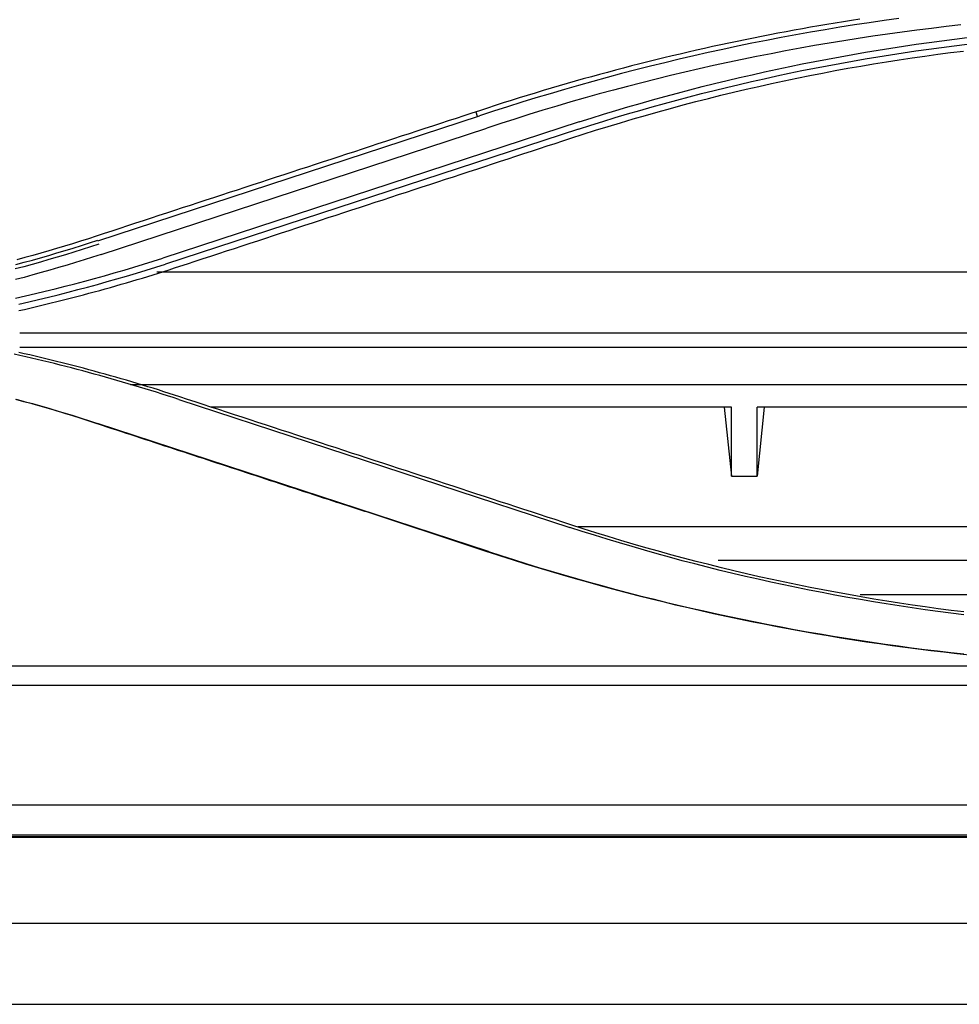
# Model space of a CAD drawing. Units: millimetres. Extents: x 0 to 5764, y 0 to 4111.
# Drawn here: x 740 to 795, y 2779 to 2836 of the extents above; entities that cross this region are included whole.
import ezdxf

# ---------------------------------------------------------------- set-up
doc = ezdxf.new("R2010")
doc.units = ezdxf.units.MM
doc.layers.add('LG-Product', color=3, linetype='Continuous')

msp = doc.modelspace()

# ---------------------------------------------------------------- linework, layer by layer
at = {"layer": 'LG-Product', "linetype": 'Continuous'}
for p, q in [((744.938, 2823.073), (767.196, 2830.358)), ((766.992, 2830.591), (767.075, 2830.35)), ((745.13, 2822.281), (767.628, 2829.651)), ((773.01, 2830.004), (748.739, 2822.06)), ((772.978, 2829.592), (748.878, 2821.705)), ((748.38, 2821.262), (851.745, 2821.262)), ((740.388, 2817.708), (851.688, 2817.708)), ((740.387, 2816.875), (851.669, 2816.875)), ((851.624, 2814.664), (746.851, 2814.664)), ((749.665, 2813.819), (772.477, 2806.351)), ((781.891, 2813.374), (751.538, 2813.374)), ((781.474, 2813.374), (781.891, 2809.333)), ((781.891, 2809.333), (781.891, 2813.374)), ((783.808, 2813.374), (783.391, 2809.333)), ((783.391, 2809.333), (783.391, 2813.374)), ((830.916, 2813.374), (783.391, 2813.374)), ((767.722, 2804.939), (744.918, 2812.422)), ((781.891, 2809.333), (783.391, 2809.333)), ((772.934, 2806.409), (805.394, 2806.409)), ((781.113, 2804.431), (805.393, 2804.431)), ((805.396, 2802.424), (789.41, 2802.424)), ((722.391, 2798.271), (965.959, 2798.271)), ((1485.391, 2797.125), (722.391, 2797.125)), ((722.391, 2790.171), (1485.391, 2790.171)), ((700.641, 2788.282), (1103.891, 2788.282)), ((1482.95, 2788.403), (724.832, 2788.403)), ((1507.141, 2783.236), (700.641, 2783.236))]:
    msp.add_line(p, q, dxfattribs=at)
for points in [[(791.66, 2836.039), (790.799, 2835.919), (789.939, 2835.794), (789.079, 2835.663), (788.221, 2835.527), (787.363, 2835.385), (786.507, 2835.238), (785.651, 2835.085), (784.797, 2834.926), (783.944, 2834.762), (783.092, 2834.593), (782.242, 2834.418), (781.393, 2834.238), (780.545, 2834.052), (779.699, 2833.861), (778.854, 2833.664), (778.01, 2833.462), (777.169, 2833.254), (776.328, 2833.042), (775.489, 2832.824), (774.652, 2832.6), (773.817, 2832.372), (772.983, 2832.138), (772.151, 2831.899), (771.321, 2831.655), (770.492, 2831.405), (769.666, 2831.151), (768.841, 2830.89), (768.019, 2830.626), (767.197, 2830.358)], [(789.386, 2835.998), (788.907, 2835.923), (788.427, 2835.848), (787.948, 2835.77), (787.469, 2835.691), (786.991, 2835.61), (786.513, 2835.527), (786.035, 2835.442), (785.557, 2835.356), (785.08, 2835.268), (784.603, 2835.178), (784.127, 2835.087), (783.651, 2834.994), (783.175, 2834.899), (782.699, 2834.803), (782.224, 2834.704), (781.749, 2834.604), (781.275, 2834.503), (780.8, 2834.399), (780.326, 2834.294), (779.853, 2834.187), (779.38, 2834.079), (778.907, 2833.968), (778.434, 2833.856), (777.962, 2833.743), (777.49, 2833.627), (777.019, 2833.51), (776.547, 2833.391), (776.076, 2833.271), (775.606, 2833.149), (775.136, 2833.025), (774.666, 2832.899), (774.196, 2832.772), (773.727, 2832.643), (773.258, 2832.512), (772.79, 2832.379), (772.322, 2832.245), (771.854, 2832.109), (771.386, 2831.972), (770.919, 2831.833), (770.452, 2831.692), (769.986, 2831.549), (769.52, 2831.404), (769.054, 2831.258), (768.589, 2831.111), (768.124, 2830.961), (767.659, 2830.81)], [(795.269, 2835.664), (794.413, 2835.568), (793.558, 2835.466), (792.704, 2835.359), (791.85, 2835.247), (790.997, 2835.128), (790.146, 2835.005), (789.295, 2834.876), (788.445, 2834.742), (787.596, 2834.602), (786.748, 2834.456), (785.901, 2834.306), (785.056, 2834.15), (784.211, 2833.988), (783.368, 2833.822), (782.526, 2833.649), (781.685, 2833.472), (780.846, 2833.289), (780.008, 2833.101), (779.171, 2832.907), (778.336, 2832.709), (777.503, 2832.505), (776.67, 2832.295), (775.84, 2832.081), (775.011, 2831.861), (774.184, 2831.636), (773.358, 2831.405), (772.534, 2831.17), (771.712, 2830.929), (770.892, 2830.683), (770.073, 2830.432), (769.257, 2830.175), (768.442, 2829.913), (767.629, 2829.648)], [(773.01, 2830.004), (773.721, 2830.23), (774.434, 2830.452), (775.148, 2830.669), (775.863, 2830.881), (776.581, 2831.09), (777.299, 2831.293), (778.019, 2831.493), (778.741, 2831.688), (779.464, 2831.878), (780.188, 2832.064), (780.914, 2832.245), (781.641, 2832.422), (782.369, 2832.595), (783.098, 2832.763), (783.829, 2832.926), (784.561, 2833.085), (785.294, 2833.24), (786.027, 2833.39), (786.763, 2833.535), (787.499, 2833.676), (788.236, 2833.813), (788.974, 2833.945), (789.712, 2834.072), (790.452, 2834.195), (791.193, 2834.313), (791.934, 2834.426), (792.677, 2834.535), (793.42, 2834.64), (794.163, 2834.74), (794.908, 2834.835), (795.653, 2834.926)], [(772.523, 2829.052), (773.248, 2829.286), (773.974, 2829.516), (774.701, 2829.742), (775.429, 2829.963), (776.158, 2830.179), (776.888, 2830.39), (777.619, 2830.597), (778.351, 2830.799), (779.084, 2830.996), (779.817, 2831.189), (780.552, 2831.377), (781.287, 2831.56), (782.024, 2831.738), (782.761, 2831.912), (783.499, 2832.081), (784.239, 2832.246), (784.979, 2832.405), (785.72, 2832.56), (786.462, 2832.711), (787.204, 2832.856), (787.948, 2832.997), (788.693, 2833.133), (789.438, 2833.264), (790.185, 2833.391), (790.932, 2833.513), (791.68, 2833.63), (792.429, 2833.742), (793.179, 2833.85), (793.93, 2833.953), (794.681, 2834.051), (795.434, 2834.144)], [(772.977, 2829.592), (773.689, 2829.818), (774.402, 2830.04), (775.117, 2830.258), (775.833, 2830.471), (776.551, 2830.681), (777.27, 2830.885), (777.99, 2831.086), (778.712, 2831.282), (779.435, 2831.474), (780.16, 2831.661), (780.886, 2831.844), (781.613, 2832.022), (782.342, 2832.196), (783.072, 2832.366), (783.803, 2832.53), (784.535, 2832.691), (785.268, 2832.846), (786.003, 2832.998), (786.738, 2833.144), (787.475, 2833.286), (788.212, 2833.424), (788.951, 2833.556), (789.69, 2833.684), (790.431, 2833.808), (791.172, 2833.927), (791.914, 2834.041), (792.657, 2834.151), (793.401, 2834.255), (794.146, 2834.356), (794.891, 2834.451), (795.637, 2834.542)], [(767.659, 2830.81), (767.203, 2830.66), (766.747, 2830.511), (766.29, 2830.362), (765.834, 2830.212), (765.378, 2830.063), (764.922, 2829.914), (764.465, 2829.764), (764.009, 2829.615), (763.553, 2829.466), (763.097, 2829.316), (762.64, 2829.167), (762.184, 2829.018), (761.728, 2828.869), (761.272, 2828.719), (760.816, 2828.57), (760.359, 2828.421), (759.903, 2828.271), (759.447, 2828.122), (758.991, 2827.973), (758.535, 2827.823), (758.078, 2827.674), (757.622, 2827.525), (757.166, 2827.375), (756.71, 2827.226), (756.254, 2827.077), (755.798, 2826.928), (755.341, 2826.778), (754.885, 2826.629), (754.429, 2826.48), (753.973, 2826.33), (753.517, 2826.181), (753.061, 2826.032), (752.605, 2825.882), (752.148, 2825.733), (751.692, 2825.584), (751.236, 2825.435), (750.78, 2825.285), (750.324, 2825.136), (749.868, 2824.987), (749.412, 2824.837), (748.955, 2824.688), (748.499, 2824.539), (748.043, 2824.389), (747.587, 2824.24), (747.131, 2824.091), (746.675, 2823.942), (746.218, 2823.792), (745.762, 2823.643), (745.306, 2823.494), (744.85, 2823.344)], [(749.714, 2821.586), (750.17, 2821.735), (750.626, 2821.885), (751.083, 2822.034), (751.539, 2822.183), (751.995, 2822.333), (752.451, 2822.482), (752.907, 2822.631), (753.363, 2822.781), (753.82, 2822.93), (754.276, 2823.079), (754.732, 2823.228), (755.188, 2823.378), (755.644, 2823.527), (756.101, 2823.676), (756.557, 2823.826), (757.013, 2823.975), (757.469, 2824.124), (757.925, 2824.274), (758.382, 2824.423), (758.838, 2824.572), (759.294, 2824.722), (759.75, 2824.871), (760.206, 2825.02), (760.662, 2825.169), (761.119, 2825.319), (761.575, 2825.468), (762.031, 2825.617), (762.487, 2825.767), (762.943, 2825.916), (763.4, 2826.065), (763.856, 2826.215), (764.312, 2826.364), (764.768, 2826.513), (765.224, 2826.663), (765.681, 2826.812), (766.137, 2826.961), (766.593, 2827.111), (767.049, 2827.26), (767.505, 2827.409), (767.961, 2827.558), (768.418, 2827.708), (768.874, 2827.857), (769.33, 2828.006), (769.786, 2828.156), (770.242, 2828.305), (770.699, 2828.454), (771.155, 2828.604), (771.611, 2828.753), (772.067, 2828.902), (772.523, 2829.052)], [(744.85, 2823.344), (744.389, 2823.195), (743.927, 2823.048), (743.464, 2822.903), (743.001, 2822.762), (742.538, 2822.623), (742.074, 2822.486), (741.609, 2822.352), (741.144, 2822.221), (740.678, 2822.093), (740.212, 2821.967)], [(744.993, 2822.87), (744.511, 2822.714), (744.027, 2822.56), (743.543, 2822.409), (743.057, 2822.261), (742.571, 2822.116), (742.083, 2821.973), (741.595, 2821.834), (741.106, 2821.696), (740.615, 2821.562), (740.124, 2821.431)], [(740.159, 2821.689), (740.641, 2821.818), (741.121, 2821.951), (741.601, 2822.085), (742.08, 2822.223), (742.558, 2822.363), (743.035, 2822.505), (743.511, 2822.651), (743.986, 2822.799), (744.46, 2822.95), (744.933, 2823.103)], [(745.129, 2822.28), (744.634, 2822.121), (744.138, 2821.963), (743.642, 2821.808), (743.144, 2821.655), (742.645, 2821.506), (742.145, 2821.36), (741.644, 2821.217), (741.142, 2821.077), (740.639, 2820.94), (740.135, 2820.806)], [(740.135, 2819.72), (740.716, 2819.852), (741.296, 2819.988), (741.875, 2820.127), (742.452, 2820.27), (743.029, 2820.416), (743.605, 2820.565), (744.18, 2820.718), (744.754, 2820.874), (745.327, 2821.034), (745.898, 2821.196), (746.469, 2821.363), (747.038, 2821.532), (747.606, 2821.705), (748.173, 2821.881), (748.739, 2822.06)], [(740.33, 2819.379), (740.907, 2819.512), (741.483, 2819.648), (742.058, 2819.787), (742.631, 2819.929), (743.204, 2820.075), (743.776, 2820.224), (744.347, 2820.376), (744.917, 2820.531), (745.486, 2820.69), (746.054, 2820.852), (746.621, 2821.017), (747.187, 2821.185), (747.751, 2821.356), (748.315, 2821.529), (748.878, 2821.705)], [(740.338, 2818.998), (740.654, 2819.07), (740.969, 2819.143), (741.284, 2819.216), (741.599, 2819.291), (741.913, 2819.367), (742.228, 2819.443), (742.542, 2819.521), (742.856, 2819.6), (743.17, 2819.68), (743.484, 2819.76), (743.797, 2819.842), (744.11, 2819.925), (744.423, 2820.009), (744.736, 2820.093), (745.049, 2820.179), (745.361, 2820.266), (745.673, 2820.354), (745.985, 2820.442), (746.297, 2820.532), (746.609, 2820.623), (746.92, 2820.715), (747.232, 2820.808), (747.543, 2820.901), (747.853, 2820.996), (748.164, 2821.092), (748.474, 2821.189), (748.785, 2821.287), (749.095, 2821.385), (749.404, 2821.485), (749.714, 2821.586)], [(749.665, 2813.819), (749.339, 2813.924), (749.012, 2814.029), (748.685, 2814.133), (748.358, 2814.236), (748.03, 2814.338), (747.703, 2814.439), (747.374, 2814.539), (747.045, 2814.638), (746.716, 2814.735), (746.387, 2814.832), (746.057, 2814.927), (745.727, 2815.022), (745.396, 2815.115), (745.065, 2815.207), (744.734, 2815.298), (744.403, 2815.388), (744.071, 2815.477), (743.738, 2815.565), (743.406, 2815.651), (743.073, 2815.737), (742.74, 2815.821), (742.406, 2815.905), (742.073, 2815.987), (741.738, 2816.068), (741.404, 2816.148), (741.069, 2816.227), (740.734, 2816.305), (740.399, 2816.381), (740.063, 2816.457)], [(749.715, 2813.971), (749.405, 2814.072), (749.095, 2814.172), (748.784, 2814.27), (748.474, 2814.368), (748.163, 2814.465), (747.852, 2814.561), (747.541, 2814.656), (747.23, 2814.75), (746.919, 2814.842), (746.607, 2814.934), (746.296, 2815.025), (745.984, 2815.115), (745.671, 2815.203), (745.359, 2815.291), (745.046, 2815.378), (744.734, 2815.464), (744.421, 2815.548), (744.108, 2815.632), (743.794, 2815.715), (743.481, 2815.797), (743.167, 2815.877), (742.853, 2815.957), (742.539, 2816.036), (742.225, 2816.113), (741.911, 2816.19), (741.596, 2816.266), (741.281, 2816.34), (740.966, 2816.414), (740.651, 2816.487), (740.336, 2816.558)], [(744.91, 2812.402), (744.437, 2812.556), (743.963, 2812.707), (743.489, 2812.855), (743.014, 2813), (742.538, 2813.143), (742.062, 2813.283), (741.586, 2813.42), (741.109, 2813.554), (740.631, 2813.686), (740.153, 2813.814)], [(740.169, 2813.834), (740.648, 2813.705), (741.126, 2813.573), (741.603, 2813.439), (742.079, 2813.301), (742.554, 2813.161), (743.029, 2813.018), (743.502, 2812.872), (743.975, 2812.725), (744.447, 2812.574), (744.918, 2812.422)], [(772.525, 2806.507), (772.068, 2806.657), (771.611, 2806.806), (771.155, 2806.956), (770.698, 2807.105), (770.241, 2807.255), (769.784, 2807.404), (769.328, 2807.553), (768.871, 2807.703), (768.415, 2807.852), (767.958, 2808.002), (767.501, 2808.151), (767.045, 2808.3), (766.588, 2808.45), (766.132, 2808.599), (765.675, 2808.748), (765.219, 2808.898), (764.763, 2809.047), (764.306, 2809.196), (763.85, 2809.346), (763.394, 2809.495), (762.937, 2809.644), (762.481, 2809.794), (762.025, 2809.943), (761.569, 2810.092), (761.112, 2810.241), (760.656, 2810.391), (760.2, 2810.54), (759.744, 2810.689), (759.288, 2810.838), (758.832, 2810.988), (758.376, 2811.137), (757.92, 2811.286), (757.464, 2811.435), (757.008, 2811.585), (756.552, 2811.734), (756.096, 2811.883), (755.64, 2812.032), (755.184, 2812.181), (754.728, 2812.33), (754.272, 2812.48), (753.816, 2812.629), (753.36, 2812.778), (752.905, 2812.927), (752.449, 2813.076), (751.993, 2813.225), (751.537, 2813.374), (751.082, 2813.524), (750.626, 2813.673), (750.17, 2813.822), (749.715, 2813.971)], [(744.911, 2812.406), (745.191, 2812.314), (745.471, 2812.222), (745.752, 2812.131), (746.032, 2812.039), (746.312, 2811.947), (746.592, 2811.855), (746.872, 2811.763), (747.152, 2811.671), (747.433, 2811.579), (747.713, 2811.487), (747.993, 2811.395), (748.273, 2811.303), (748.553, 2811.211), (748.834, 2811.119), (749.114, 2811.027), (749.394, 2810.936), (749.674, 2810.844), (749.955, 2810.752), (750.235, 2810.66), (750.515, 2810.568), (750.795, 2810.476), (751.076, 2810.384), (751.356, 2810.292), (751.636, 2810.2), (751.917, 2810.108), (752.197, 2810.016), (752.477, 2809.924), (752.758, 2809.832), (753.038, 2809.74), (753.318, 2809.648), (753.599, 2809.556), (753.879, 2809.464), (754.159, 2809.372), (754.44, 2809.28), (754.72, 2809.188), (755.001, 2809.096), (755.281, 2809.004), (755.561, 2808.912), (755.842, 2808.82), (756.122, 2808.728), (756.403, 2808.636), (756.683, 2808.543), (756.964, 2808.451), (757.244, 2808.359), (757.525, 2808.267), (757.805, 2808.175), (758.086, 2808.083), (758.366, 2807.991), (758.647, 2807.899), (758.927, 2807.807)], [(767.716, 2804.915), (767.54, 2804.974), (767.364, 2805.032), (767.188, 2805.09), (767.013, 2805.148), (766.837, 2805.206), (766.661, 2805.264), (766.485, 2805.322), (766.31, 2805.381), (766.134, 2805.439), (765.958, 2805.497), (765.782, 2805.555), (765.607, 2805.613), (765.431, 2805.671), (765.255, 2805.729), (765.079, 2805.787), (764.903, 2805.845), (764.728, 2805.903), (764.552, 2805.961), (764.376, 2806.018), (764.2, 2806.076), (764.025, 2806.134), (763.849, 2806.192), (763.673, 2806.25), (763.497, 2806.308), (763.322, 2806.366), (763.146, 2806.424), (762.97, 2806.481), (762.794, 2806.539), (762.618, 2806.597), (762.443, 2806.655), (762.267, 2806.712), (762.091, 2806.77), (761.915, 2806.828), (761.74, 2806.886), (761.564, 2806.943), (761.388, 2807.001), (761.212, 2807.059), (761.037, 2807.116), (760.861, 2807.174), (760.685, 2807.231), (760.509, 2807.289), (760.333, 2807.347), (760.158, 2807.404), (759.982, 2807.462), (759.806, 2807.519), (759.63, 2807.577), (759.455, 2807.634), (759.279, 2807.692), (759.103, 2807.749), (758.927, 2807.807)], [(795.455, 2801.253), (794.699, 2801.347), (793.944, 2801.445), (793.189, 2801.549), (792.436, 2801.657), (791.683, 2801.77), (790.93, 2801.888), (790.179, 2802.01), (789.428, 2802.137), (788.679, 2802.269), (787.93, 2802.406), (787.182, 2802.547), (786.435, 2802.693), (785.689, 2802.844), (784.944, 2802.999), (784.2, 2803.159), (783.457, 2803.324), (782.716, 2803.494), (781.975, 2803.668), (781.236, 2803.847), (780.498, 2804.03), (779.761, 2804.219), (779.026, 2804.411), (778.292, 2804.609), (777.559, 2804.811), (776.828, 2805.018), (776.098, 2805.229), (775.37, 2805.445), (774.643, 2805.667), (773.918, 2805.893), (773.195, 2806.122), (772.472, 2806.355)], [(795.456, 2801.419), (794.704, 2801.512), (793.953, 2801.61), (793.203, 2801.713), (792.454, 2801.821), (791.705, 2801.933), (790.957, 2802.05), (790.21, 2802.172), (789.464, 2802.298), (788.719, 2802.429), (787.974, 2802.565), (787.23, 2802.705), (786.487, 2802.85), (785.745, 2803), (785.003, 2803.154), (784.263, 2803.313), (783.523, 2803.477), (782.784, 2803.646), (782.046, 2803.819), (781.309, 2803.998), (780.572, 2804.18), (779.836, 2804.368), (779.101, 2804.561), (778.367, 2804.758), (777.634, 2804.96), (776.902, 2805.166), (776.17, 2805.378), (775.439, 2805.594), (774.71, 2805.815), (773.98, 2806.041), (773.252, 2806.272), (772.525, 2806.507)], [(767.717, 2804.922), (768.436, 2804.688), (769.156, 2804.459), (769.877, 2804.233), (770.6, 2804.012), (771.324, 2803.794), (772.049, 2803.581), (772.776, 2803.372), (773.503, 2803.167), (774.233, 2802.965), (774.963, 2802.768), (775.695, 2802.575), (776.428, 2802.386), (777.162, 2802.201), (777.897, 2802.02), (778.633, 2801.843), (779.37, 2801.67), (780.108, 2801.502), (780.847, 2801.337), (781.587, 2801.177), (782.328, 2801.02), (783.07, 2800.868), (783.813, 2800.72), (784.556, 2800.576), (785.301, 2800.436), (786.046, 2800.3), (786.793, 2800.169), (787.539, 2800.041), (788.287, 2799.918), (789.035, 2799.799), (789.783, 2799.684), (790.532, 2799.574), (791.281, 2799.467), (792.03, 2799.365), (792.78, 2799.267), (793.531, 2799.173), (794.282, 2799.083), (795.034, 2798.998), (795.786, 2798.917)], [(767.722, 2804.94), (768.451, 2804.703), (769.181, 2804.47), (769.913, 2804.242), (770.646, 2804.017), (771.38, 2803.797), (772.116, 2803.58), (772.853, 2803.368), (773.592, 2803.16), (774.332, 2802.956), (775.073, 2802.756), (775.815, 2802.56), (776.558, 2802.369), (777.303, 2802.182), (778.049, 2801.999), (778.795, 2801.82), (779.543, 2801.646), (780.292, 2801.475), (781.042, 2801.309), (781.793, 2801.148), (782.545, 2800.99), (783.298, 2800.837), (784.052, 2800.688), (784.806, 2800.543), (785.562, 2800.403), (786.318, 2800.267), (787.075, 2800.135), (787.833, 2800.007), (788.592, 2799.884), (789.351, 2799.765), (790.111, 2799.651), (790.872, 2799.54), (791.633, 2799.434), (792.395, 2799.333), (793.158, 2799.236), (793.921, 2799.143), (794.685, 2799.054), (795.449, 2798.97)], [(730.663, 2788.313), (745.592, 2788.313), (760.521, 2788.313), (775.45, 2788.313), (790.379, 2788.313), (805.308, 2788.313), (820.237, 2788.313), (835.166, 2788.313), (850.095, 2788.313), (865.024, 2788.313), (879.953, 2788.313), (894.882, 2788.313), (909.811, 2788.313), (924.74, 2788.313), (939.669, 2788.313), (954.598, 2788.313), (969.527, 2788.313)], [(686.853, 2778.53), (695.193, 2778.53), (703.534, 2778.53), (711.875, 2778.53), (720.216, 2778.53), (728.556, 2778.53), (736.897, 2778.53), (745.238, 2778.53), (753.579, 2778.53), (761.919, 2778.53), (770.26, 2778.53), (778.601, 2778.53), (786.942, 2778.53), (795.283, 2778.53), (803.623, 2778.53), (811.964, 2778.53), (820.305, 2778.53), (828.646, 2778.53), (836.986, 2778.53), (845.327, 2778.53), (853.668, 2778.53)]]:
    msp.add_lwpolyline(points, dxfattribs=at)

doc.saveas('drawing.dxf')
